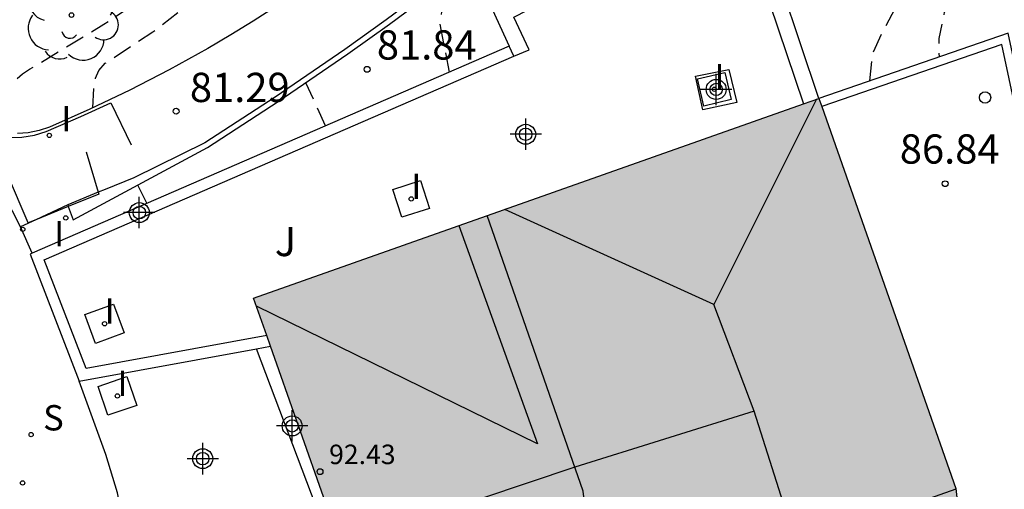
# Model space of a CAD drawing. Units: metres. Extents: x 582044 to 582395, y 4794789 to 4795041.
# Drawn here: x 582293 to 582318, y 4794985 to 4794997 of the extents above; entities that cross this region are included whole.
import ezdxf

# ---------------------------------------------------------------- set-up
doc = ezdxf.new("R2010")
doc.units = ezdxf.units.M
doc.header["$MEASUREMENT"] = 0
doc.linetypes.add('TRAZOS_NORMALES', pattern=[0.75, 0.5, -0.25])
for name, color, linetype in [('020194', 31, 'TRAZOS_NORMALES'), ('020195', 30, 'TRAZOS_NORMALES'), ('020204', 9, 'Continuous'), ('020308', 9, 'Continuous'), ('060106', 9, 'Continuous'), ('060113', 4, 'Continuous'), ('060126', 9, 'Continuous'), ('060130', 9, 'Continuous'), ('070105', 6, 'Continuous'), ('080109', 9, 'Continuous'), ('080110', 9, 'Continuous'), ('080201', 9, 'Continuous'), ('080303', 9, 'Continuous'), ('100105', 3, 'Continuous'), ('100112', 9, 'Continuous'), ('100116', 71, 'Continuous'), ('100202', 3, 'Continuous'), ('100302', 7, 'Continuous'), ('200205', 4, 'Continuous'), ('210102', 4, 'Continuous'), ('210204', 9, 'Continuous'), ('210205', 4, 'Continuous'), ('210304', 9, 'Continuous'), ('260202', 9, 'Continuous'), ('270104', 9, 'Continuous'), ('270204', 9, 'Continuous'), ('270304', 9, 'Continuous'), ('990501', 21, 'Continuous'), ('Centroides', 1, 'Continuous')]:
    doc.layers.add(name, color=color, linetype=linetype)
doc.layers.add('080111', color=7, linetype='Continuous', lineweight=30)
doc.styles.add('ARIAL', font='arial.ttf', dxfattribs={"height": 1})
doc.styles.add('ROMANS', font='romans__.ttf', dxfattribs={"height": 1})

# ---------------------------------------------------------------- blocks, each defined once
blk = doc.blocks.new('COTAPU')
blk.add_circle((0, 0), 0.075)
blk = doc.blocks.new('PLUVI3')
blk.add_circle((0, 0), 0.055)
blk = doc.blocks.new('HUEPIV')
blk.add_circle((0, 0), 0.145)
blk = doc.blocks.new('PUNTO')
blk.add_circle((0, 0), 0.075)
blk = doc.blocks.new('ARBOL')
blk.add_circle((0, 0), 0.0587)
for centre, radius, start, end in [((-0.28, 0.855), 0.3, 359.2878, 173.6078), ((0.097, 0.97), 0.21, 23.1565, 160.4665), ((0.438, 0.881), 0.24, 301.578, 139.328), ((-0.564, 0.381), 0.532, 92.28, 254.58), ((0.656, 0.288), 0.443, 319.8556, 114.7656), ((-0.091, 0.321), 0.12, 119.14, 310.56), ((0.819, -0.249), 0.383, 235.5275, 62.0275), ((-0.556, -0.339), 0.555, 142.64, 266.54), ((-0.039, -0.384), 0.21, 189.64, 323.88), ((0.299, -0.624), 0.532, 224.67, 0.24), ((-0.301, -0.676), 0.45, 213.78, 295.32)]:
    blk.add_arc(centre, radius, start, end)
blk = doc.blocks.new('REIND')
blk.add_circle((0, 0), 0.055)
blk = doc.blocks.new('SANEA')
blk.add_circle((0, 0), 0.055)
blk = doc.blocks.new('ABAS')
blk.add_circle((0, 0), 0.055)
blk = doc.blocks.new('Centroide')
for points in [[(0, -0.402), (0, 0.402)], [(0.402, 0), (-0.402, 0)]]:
    blk.add_lwpolyline(points)
for radius in [0.256, 0.159]:
    blk.add_circle((0, 0), radius)

msp = doc.modelspace()

# ---------------------------------------------------------------- hatches: boundary and pattern name
at = {"layer": '990501'}
msp.add_hatch(color=256, dxfattribs=at).paths.add_polyline_path([(582317.721, 4794980.081), (582317.127, 4794985.329), (582313.619, 4794995.328), (582299.129, 4794990.207), (582301.493, 4794983.471), (582302.094, 4794978.413), (582301.53, 4794971.341), (582316.899, 4794970.008)], flags=0)

# ---------------------------------------------------------------- linework, layer by layer
at = {"layer": '020194', "flags": 128}
for points, elevation in [([(582314.924, 4794995.779), (582314.99, 4794996.466), (582315.27, 4794997.068), (582315.596, 4794997.678), (582315.912, 4794998.214), (582316.262, 4794998.702), (582317.468, 4794999.774), (582317.964, 4795000.252), (582318.468, 4795000.64), (582318.975, 4795000.946), (582319.595, 4795001.264), (582320.101, 4795001.482), (582320.579, 4795001.734), (582321.471, 4795002.426), (582321.951, 4795002.936), (582322.37, 4795003.326), (582322.843, 4795003.701), (582323.225, 4795004.045), (582323.755, 4795004.462), (582324.271, 4795004.922), (582325.135, 4795005.639), (582325.23, 4795005.751), (582325.462, 4795006.036), (582325.675, 4795006.314), (582325.872, 4795006.585), (582326.057, 4795006.852), (582326.233, 4795007.116), (582326.405, 4795007.378), (582326.577, 4795007.642), (582326.752, 4795007.914), (582326.932, 4795008.203), (582327.12, 4795008.519), (582327.319, 4795008.87), (582327.531, 4795009.261), (582327.754, 4795009.687), (582327.985, 4795010.139), (582328.221, 4795010.609), (582328.46, 4795011.087), (582328.699, 4795011.566), (582328.933, 4795012.041), (582329.16, 4795012.506), (582329.375, 4795012.957), (582329.573, 4795013.389), (582329.753, 4795013.799), (582329.917, 4795014.19), (582330.069, 4795014.567), (582330.213, 4795014.935), (582330.352, 4795015.299), (582330.49, 4795015.661), (582330.62, 4795016.027), (582330.732, 4795016.396), (582330.819, 4795016.773), (582330.872, 4795017.159), (582330.886, 4795017.556), (582330.866, 4795017.961), (582330.82, 4795018.374), (582330.758, 4795018.792), (582330.687, 4795019.212), (582330.615, 4795019.631), (582330.545, 4795020.042), (582330.478, 4795020.439), (582330.417, 4795020.814), (582330.362, 4795021.159), (582330.316, 4795021.471), (582330.277, 4795021.752), (582330.243, 4795022.012), (582330.212, 4795022.257), (582330.183, 4795022.494), (582330.153, 4795022.73), (582330.115, 4795022.963), (582330.061, 4795023.19), (582329.982, 4795023.41), (582329.87, 4795023.618), (582329.72, 4795023.813), (582329.537, 4795023.997), (582329.329, 4795024.174), (582329.105, 4795024.344), (582328.873, 4795024.512), (582328.64, 4795024.678), (582328.415, 4795024.84), (582328.205, 4795024.991), (582328.017, 4795025.126), (582327.859, 4795025.241), (582327.735, 4795025.331), (582327.641, 4795025.401), (582327.568, 4795025.456), (582327.511, 4795025.5), (582327.461, 4795025.538), (582327.413, 4795025.577), (582327.363, 4795025.618), (582327.313, 4795025.663), (582327.26, 4795025.715), (582327.206, 4795025.777), (582327.148, 4795025.85), (582327.088, 4795025.932), (582327.026, 4795026.021), (582326.963, 4795026.114), (582326.899, 4795026.21), (582326.835, 4795026.306), (582326.769, 4795026.4), (582326.698, 4795026.489), (582326.621, 4795026.57), (582326.535, 4795026.642), (582326.44, 4795026.703), (582326.336, 4795026.754), (582326.225, 4795026.798), (582326.11, 4795026.837), (582325.993, 4795026.874), (582325.876, 4795026.91), (582325.76, 4795026.947), (582325.648, 4795026.985), (582325.541, 4795027.025), (582325.441, 4795027.068), (582325.348, 4795027.114), (582325.262, 4795027.162), (582325.181, 4795027.213), (582325.104, 4795027.264), (582325.028, 4795027.316), (582324.952, 4795027.369), (582324.872, 4795027.422), (582324.787, 4795027.476), (582324.693, 4795027.532), (582324.587, 4795027.59), (582324.466, 4795027.651), (582324.334, 4795027.714), (582324.193, 4795027.779), (582324.045, 4795027.845), (582323.895, 4795027.912), (582323.745, 4795027.978), (582323.601, 4795028.043), (582323.468, 4795028.102), (582323.353, 4795028.154), (582323.26, 4795028.197), (582323.194, 4795028.229), (582323.151, 4795028.252), (582323.125, 4795028.268), (582323.11, 4795028.279), (582323.101, 4795028.287), (582323.093, 4795028.296), (582323.082, 4795028.306), (582323.066, 4795028.32), (582323.043, 4795028.338), (582323.01, 4795028.364), (582322.966, 4795028.397), (582322.913, 4795028.437), (582322.852, 4795028.482), (582322.786, 4795028.53), (582322.717, 4795028.581), (582322.649, 4795028.631), (582322.583, 4795028.679), (582322.522, 4795028.724), (582322.469, 4795028.764), (582322.425, 4795028.797), (582322.393, 4795028.821), (582322.371, 4795028.839), (582322.356, 4795028.851), (582322.346, 4795028.86), (582322.338, 4795028.867), (582322.331, 4795028.874), (582322.324, 4795028.881), (582322.317, 4795028.888), (582322.31, 4795028.895), (582322.303, 4795028.902), (582322.295, 4795028.909), (582322.288, 4795028.916), (582322.28, 4795028.923), (582322.273, 4795028.93), (582322.265, 4795028.936), (582322.258, 4795028.943), (582322.25, 4795028.95), (582322.243, 4795028.957), (582322.235, 4795028.964), (582322.227, 4795028.971), (582322.22, 4795028.978), (582322.212, 4795028.985), (582322.204, 4795028.992), (582322.196, 4795028.999), (582322.188, 4795029.005), (582322.179, 4795029.013), (582322.166, 4795029.022), (582322.146, 4795029.035), (582322.113, 4795029.055), (582322.065, 4795029.083), (582321.998, 4795029.12), (582321.916, 4795029.166), (582321.822, 4795029.218), (582321.719, 4795029.274), (582321.613, 4795029.333), (582321.506, 4795029.391), (582321.401, 4795029.45), (582321.301, 4795029.508), (582321.206, 4795029.567), (582321.118, 4795029.625), (582321.04, 4795029.684), (582320.969, 4795029.743), (582320.904, 4795029.801), (582320.844, 4795029.86), (582320.784, 4795029.918), (582320.726, 4795029.977), (582320.665, 4795030.035), (582320.603, 4795030.091), (582320.537, 4795030.145), (582320.466, 4795030.197), (582320.39, 4795030.245), (582320.309, 4795030.291), (582320.225, 4795030.335), (582320.138, 4795030.377), (582320.05, 4795030.418), (582319.962, 4795030.459), (582319.876, 4795030.499), (582319.796, 4795030.537), (582319.723, 4795030.571), (582319.66, 4795030.6), (582319.608, 4795030.624), (582319.567, 4795030.643), (582319.533, 4795030.658), (582319.504, 4795030.671), (582319.477, 4795030.683), (582319.451, 4795030.695), (582319.424, 4795030.707), (582319.396, 4795030.719), (582319.366, 4795030.732), (582319.334, 4795030.746), (582319.3, 4795030.761), (582319.264, 4795030.777), (582319.226, 4795030.794), (582319.187, 4795030.812), (582319.147, 4795030.829), (582319.107, 4795030.847), (582319.068, 4795030.864), (582319.027, 4795030.882), (582318.986, 4795030.9), (582318.945, 4795030.919), (582318.902, 4795030.937), (582318.859, 4795030.957), (582318.815, 4795030.976), (582318.771, 4795030.995), (582318.727, 4795031.015), (582318.681, 4795031.035), (582318.632, 4795031.057), (582318.575, 4795031.082), (582318.505, 4795031.113), (582318.418, 4795031.151), (582318.312, 4795031.197), (582318.189, 4795031.25), (582318.054, 4795031.309), (582317.911, 4795031.371), (582317.763, 4795031.435), (582317.616, 4795031.499), (582317.473, 4795031.561), (582317.338, 4795031.619), (582317.216, 4795031.671), (582317.111, 4795031.715), (582317.027, 4795031.749), (582316.959, 4795031.775), (582316.904, 4795031.795), (582316.858, 4795031.812), (582316.816, 4795031.826), (582316.775, 4795031.839), (582316.734, 4795031.853), (582316.694, 4795031.868), (582316.656, 4795031.882), (582316.619, 4795031.898), (582316.584, 4795031.914), (582316.55, 4795031.93), (582316.518, 4795031.947), (582316.487, 4795031.965), (582316.456, 4795031.982), (582316.425, 4795032), (582316.392, 4795032.018), (582316.357, 4795032.037), (582316.319, 4795032.057), (582316.274, 4795032.078), (582316.224, 4795032.101), (582316.169, 4795032.126), (582316.109, 4795032.151), (582316.047, 4795032.178), (582315.984, 4795032.205), (582315.92, 4795032.232), (582315.858, 4795032.258), (582315.798, 4795032.283), (582315.74, 4795032.307), (582315.687, 4795032.329), (582315.639, 4795032.348), (582315.595, 4795032.365), (582315.554, 4795032.381), (582315.515, 4795032.396), (582315.477, 4795032.41), (582315.44, 4795032.424), (582315.404, 4795032.437), (582315.371, 4795032.449), (582315.342, 4795032.46), (582315.32, 4795032.468), (582315.305, 4795032.474), (582315.295, 4795032.477), (582314.859, 4795032.695)], 86.14), ([(582323.075, 4795030.526), (582323.381, 4795030.275), (582323.404, 4795030.259), (582323.441, 4795030.231), (582323.495, 4795030.191), (582323.564, 4795030.141), (582323.644, 4795030.082), (582323.731, 4795030.018), (582323.822, 4795029.952), (582323.913, 4795029.885), (582324, 4795029.821), (582324.08, 4795029.762), (582324.149, 4795029.711), (582324.204, 4795029.671), (582324.242, 4795029.642), (582324.266, 4795029.625), (582324.279, 4795029.615), (582324.284, 4795029.61), (582324.286, 4795029.609), (582324.288, 4795029.607), (582324.29, 4795029.605), (582324.295, 4795029.602), (582324.303, 4795029.598), (582324.314, 4795029.593), (582324.331, 4795029.585), (582324.351, 4795029.576), (582324.375, 4795029.565), (582324.4, 4795029.554), (582324.427, 4795029.542), (582324.454, 4795029.53), (582324.484, 4795029.515), (582324.521, 4795029.496), (582324.568, 4795029.468), (582324.627, 4795029.431), (582324.701, 4795029.383), (582324.788, 4795029.324), (582324.885, 4795029.259), (582324.987, 4795029.188), (582325.094, 4795029.114), (582325.2, 4795029.041), (582325.309, 4795028.969), (582325.42, 4795028.899), (582325.534, 4795028.833), (582325.654, 4795028.771), (582325.78, 4795028.716), (582325.912, 4795028.665), (582326.047, 4795028.618), (582326.185, 4795028.574), (582326.325, 4795028.53), (582326.463, 4795028.488), (582326.597, 4795028.446), (582326.721, 4795028.407), (582326.831, 4795028.372), (582326.921, 4795028.343), (582326.988, 4795028.319), (582327.036, 4795028.301), (582327.069, 4795028.287), (582327.093, 4795028.276), (582327.111, 4795028.266), (582327.129, 4795028.256), (582327.146, 4795028.246), (582327.163, 4795028.237), (582327.179, 4795028.228), (582327.193, 4795028.22), (582327.206, 4795028.212), (582327.218, 4795028.206), (582327.228, 4795028.2), (582327.238, 4795028.194), (582327.248, 4795028.189), (582327.257, 4795028.183), (582327.267, 4795028.178), (582327.276, 4795028.173), (582327.284, 4795028.168), (582327.292, 4795028.163), (582327.3, 4795028.159), (582327.306, 4795028.155), (582327.313, 4795028.151), (582327.319, 4795028.148), (582327.325, 4795028.144), (582327.331, 4795028.14), (582327.34, 4795028.13), (582327.356, 4795028.112), (582327.381, 4795028.078), (582327.418, 4795028.025), (582327.47, 4795027.949), (582327.533, 4795027.854), (582327.607, 4795027.745), (582327.686, 4795027.625), (582327.768, 4795027.501), (582327.851, 4795027.376), (582327.933, 4795027.255), (582328.014, 4795027.139), (582328.093, 4795027.031), (582328.17, 4795026.935), (582328.244, 4795026.853), (582328.317, 4795026.781), (582328.387, 4795026.719), (582328.456, 4795026.662), (582328.525, 4795026.608), (582328.595, 4795026.553), (582328.676, 4795026.491), (582328.777, 4795026.415), (582328.91, 4795026.316), (582329.085, 4795026.188), (582329.308, 4795026.027), (582329.573, 4795025.836), (582329.869, 4795025.623), (582330.187, 4795025.395), (582330.514, 4795025.161), (582330.841, 4795024.926), (582331.156, 4795024.7), (582331.444, 4795024.492), (582331.692, 4795024.309), (582331.889, 4795024.16), (582332.024, 4795024.052), (582332.107, 4795023.978), (582332.151, 4795023.929), (582332.169, 4795023.898), (582332.174, 4795023.876), (582332.177, 4795023.851), (582332.185, 4795023.801), (582332.2, 4795023.704), (582332.229, 4795023.534), (582332.274, 4795023.268), (582332.338, 4795022.89), (582332.42, 4795022.415), (582332.514, 4795021.868), (582332.616, 4795021.273), (582332.722, 4795020.654), (582332.827, 4795020.031), (582332.92, 4795019.412), (582332.987, 4795018.8), (582333.017, 4795018.198), (582332.997, 4795017.609), (582332.918, 4795017.037), (582332.789, 4795016.478), (582332.622, 4795015.93), (582332.43, 4795015.389), (582332.226, 4795014.851), (582332.02, 4795014.315), (582331.816, 4795013.788), (582331.616, 4795013.278), (582331.422, 4795012.796), (582331.236, 4795012.35), (582331.059, 4795011.946), (582330.891, 4795011.577), (582330.728, 4795011.235), (582330.57, 4795010.912), (582330.413, 4795010.597), (582330.256, 4795010.283), (582330.096, 4795009.968), (582329.929, 4795009.648), (582329.753, 4795009.322), (582329.563, 4795008.988), (582329.358, 4795008.645), (582329.14, 4795008.293), (582328.912, 4795007.935), (582328.677, 4795007.574), (582328.439, 4795007.21), (582328.2, 4795006.845), (582327.955, 4795006.479), (582327.698, 4795006.108), (582327.425, 4795005.73), (582327.128, 4795005.343), (582326.805, 4795004.947), (582326.46, 4795004.541), (582326.097, 4795004.13), (582325.723, 4795003.713), (582325.343, 4795003.295), (582324.963, 4795002.878), (582324.881, 4795002.791), (582322.801, 4795001.154), (582321.581, 4795000.866), (582320.955, 4795000.648), (582320.327, 4795000.386), (582319.719, 4795000.076), (582319.199, 4794999.73), (582318.245, 4794998.85), (582317.747, 4794998.42), (582317.181, 4794998.026), (582316.829, 4794997.536), (582316.689, 4794996.862), (582316.697, 4794996.392)], 86.64), ([(582295.01, 4794995.085), (582295.037, 4794995.63), (582295.08, 4794995.844), (582295.166, 4794996.045), (582295.328, 4794996.229), (582296.549, 4794997.037), (582297.538, 4794997.797), (582298.335, 4794998.502), (582299.106, 4794999.315), (582299.741, 4795000.076), (582300.194, 4795001.161), (582300.416, 4795002.23), (582300.429, 4795003.278), (582300.409, 4795004.35), (582300.347, 4795005.399), (582300.189, 4795006.405), (582299.967, 4795007.406), (582299.685, 4795008.457), (582299.354, 4795009.568), (582299.3, 4795009.982), (582299.309, 4795010.19), (582299.341, 4795010.402), (582299.556, 4795011.505), (582299.561, 4795011.724), (582299.404, 4795012.798), (582299.32, 4795012.997), (582299.215, 4795013.178), (582298.495, 4795014.25), (582298.181, 4795015.054), (582297.814, 4795016.192), (582297.644, 4795016.395), (582297.479, 4795016.542), (582296.099, 4795017.421), (582295.952, 4795017.584), (582295.829, 4795017.768), (582295.203, 4795018.762), (582294.455, 4795019.575), (582294.275, 4795019.677), (582294.045, 4795019.778), (582293.029, 4795020.173), (582291.99, 4795020.548), (582290.923, 4795020.897), (582289.875, 4795021.34)], 81.14), ([(582292.69, 4794994.459), (582292.679, 4794994.748), (582292.735, 4794995.389), (582292.849, 4794995.614), (582293.01, 4794995.786), (582293.208, 4794995.954), (582293.381, 4794996.074), (582295.294, 4794997.23), (582296.183, 4794997.824), (582296.979, 4794998.582), (582297.677, 4794999.526), (582298.229, 4795000.618), (582298.496, 4795001.78), (582298.515, 4795002.018), (582298.445, 4795003.534), (582298.373, 4795004.58), (582298.134, 4795005.562), (582297.666, 4795006.548), (582297.336, 4795007.611), (582297.163, 4795008.366), (582297.157, 4795008.621), (582297.281, 4795009.769), (582297.3, 4795010.942), (582297.143, 4795011.948), (582297.064, 4795012.183), (582296.959, 4795012.415), (582296.825, 4795012.642), (582296.658, 4795012.86), (582295.887, 4795013.614), (582295.137, 4795014.466), (582294.551, 4795015.494), (582294.086, 4795016.525), (582293.459, 4795017.42), (582292.68, 4795018.39), (582291.803, 4795019.152), (582290.813, 4795019.715), (582289.381, 4795020.654)], 80.64), ([(582300.969, 4794994.624), (582300.469, 4794995.731)], 81.64), ([(582296.394, 4794992.639), (582296.103, 4794993.226)], 81.14)]:
    msp.add_lwpolyline(points, dxfattribs=dict(at, elevation=elevation))
at = {"layer": '020195', "elevation": 82.14, "flags": 128}
msp.add_lwpolyline([(582304.148, 4794996.004), (582303.906, 4794997.245), (582303.963, 4794997.617), (582304.163, 4794998.246), (582304.092, 4794998.348)], dxfattribs=at)
at = {"layer": '060106', "flags": 128}
for points in [[(582291.841, 4794994.639), (582292.082, 4794994.515), (582292.337, 4794994.421), (582292.601, 4794994.358), (582292.871, 4794994.328), (582293.192, 4794994.334), (582293.509, 4794994.386), (582293.816, 4794994.483), (582294.703, 4794994.86), (582295.469, 4794995.217), (582295.993, 4794994.136)], [(582294.835, 4794993.961), (582295.146, 4794992.92)], [(582293.551, 4794992.218), (582293.351, 4794992.136), (582292.818, 4794993.377)], [(582295.146, 4794992.92), (582295.159, 4794992.875), (582294.38, 4794992.556)], [(582294.38, 4794992.556), (582293.551, 4794992.218)]]:
    msp.add_lwpolyline(points, dxfattribs=at)
at = {"layer": '060113', "flags": 128}
msp.add_lwpolyline([(582317.497, 4795010.313), (582317.436, 4795010.249), (582316.062, 4795008.872), (582314.661, 4795007.522), (582313.234, 4795006.2), (582311.727, 4795004.859), (582310.193, 4795003.55), (582308.633, 4795002.272), (582307.648, 4795001.411), (582306.65, 4795000.566), (582305.638, 4794999.737), (582304.613, 4794998.924), (582303.576, 4794998.127), (582302.525, 4794997.347), (582301.463, 4794996.584), (582299.685, 4794995.362), (582297.875, 4794994.188), (582296.059, 4794993.294), (582295.32, 4794992.991), (582295.146, 4794992.92), (582294.364, 4794992.6)], dxfattribs=at)
at = {"layer": '060126', "flags": 128}
msp.add_lwpolyline([(582296.04, 4794983.235), (582295.637, 4794985.212), (582295.343, 4794986.196), (582294.654, 4794988.08)], dxfattribs=at)
at = {"layer": '060130', "flags": 128}
for points in [[(582293.158, 4794992.033), (582292.321, 4794993.662), (582291.555, 4794995.099)], [(582294.364, 4794992.6), (582293.551, 4794992.218), (582293.158, 4794992.033)], [(582293.451, 4794991.361), (582293.158, 4794992.033)]]:
    msp.add_lwpolyline(points, dxfattribs=at)
at = {"layer": '070105', "flags": 128}
for points in [[(582313.619, 4794995.328), (582311.735, 4795000.938), (582305.25, 4794997.6), (582305.68, 4794996.668)], [(582305.8, 4794996.408), (582306.188, 4794996.576), (582305.803, 4794997.41), (582311.491, 4795000.337), (582313.22, 4794995.187)], [(582315.128, 4794945.863), (582317.084, 4794950.464), (582318.56, 4794954.917), (582320.021, 4794959.607), (582320.523, 4794961.757), (582320.893, 4794963.533), (582321.195, 4794964.937), (582321.535, 4794966.501), (582321.679, 4794967.987), (582321.789, 4794969.465), (582321.821, 4794971.181), (582321.819, 4794972.933), (582321.775, 4794975.277), (582321.665, 4794978.297), (582321.599, 4794980.037), (582321.385, 4794981.513), (582321.265, 4794982.981), (582321.017, 4794984.738), (582320.513, 4794987.428), (582318.467, 4794997.004), (582313.619, 4794995.328)], [(582305.68, 4794996.668), (582293.451, 4794991.361)], [(582305.8, 4794996.408), (582305.68, 4794996.668)], [(582314.925, 4794945.943), (582316.873, 4794950.526), (582318.346, 4794954.969), (582319.806, 4794959.657), (582320.307, 4794961.805), (582320.677, 4794963.579), (582320.979, 4794964.984), (582321.317, 4794966.535), (582321.459, 4794968.006), (582321.568, 4794969.475), (582321.6, 4794971.183), (582321.598, 4794972.931), (582321.554, 4794975.271), (582321.444, 4794978.289), (582321.379, 4794980.017), (582321.166, 4794981.488), (582321.046, 4794982.957), (582320.799, 4794984.702), (582320.297, 4794987.385), (582318.303, 4794996.714), (582313.692, 4794995.119)], [(582299.465, 4794989.249), (582294.836, 4794988.404), (582293.764, 4794991.185), (582305.8, 4794996.408)], [(582293.451, 4794991.361), (582293.398, 4794991.338), (582294.654, 4794988.08)], [(582294.654, 4794988.08), (582299.206, 4794988.91)], [(582299.206, 4794988.91), (582299.561, 4794988.975)]]:
    msp.add_lwpolyline(points, dxfattribs=at)
at = {"layer": '080109', "flags": 128}
for points in [[(582313.558, 4794995.307), (582310.925, 4794990.045)], [(582310.925, 4794990.045), (582305.568, 4794992.483)], [(582304.39, 4794992.067), (582306.406, 4794986.473), (582299.2, 4794990.004)], [(582311.955, 4794987.311), (582310.925, 4794990.045)], [(582311.955, 4794987.311), (582307.358, 4794985.876), (582301.358, 4794983.857)], [(582317.13, 4794985.304), (582313.055, 4794983.861), (582311.955, 4794987.311)]]:
    msp.add_lwpolyline(points, dxfattribs=at)
at = {"layer": '080110', "flags": 128}
msp.add_lwpolyline([(582307.864, 4794982.821), (582307.573, 4794985.257), (582305.112, 4794992.322)], dxfattribs=at)
at = {"layer": '080111', "flags": 128}
for points in [[(582313.22, 4794995.187), (582313.619, 4794995.328)], [(582313.619, 4794995.328), (582313.692, 4794995.119)], [(582299.465, 4794989.249), (582299.129, 4794990.207), (582313.22, 4794995.187)], [(582313.692, 4794995.119), (582317.127, 4794985.329), (582317.721, 4794980.081), (582316.899, 4794970.008), (582314.605, 4794970.207)], [(582299.561, 4794988.975), (582299.465, 4794989.249)], [(582300.976, 4794984.944), (582299.561, 4794988.975)]]:
    msp.add_lwpolyline(points, dxfattribs=at)
at = {"layer": '100105', "flags": 128}
msp.add_lwpolyline([(582294.364, 4794992.6), (582294.38, 4794992.556), (582294.505, 4794992.211), (582297.951, 4794994.071), (582299.762, 4794995.246), (582301.543, 4794996.469), (582302.608, 4794997.234), (582303.66, 4794998.015), (582304.699, 4794998.813), (582305.726, 4794999.628), (582306.739, 4795000.458), (582307.739, 4795001.305), (582308.723, 4795002.165)], dxfattribs=at)
at = {"layer": '100112', "flags": 128}
msp.add_lwpolyline([(582311.311, 4794996.069), (582311.517, 4794995.226), (582310.641, 4794995.031), (582310.452, 4794995.902), (582311.311, 4794996.069)], dxfattribs=at)
at = {"layer": '100116', "flags": 128}
msp.add_lwpolyline([(582299.689, 4794997.676), (582299.119, 4794997.31), (582298.542, 4794996.955), (582297.959, 4794996.61), (582296.967, 4794996.058), (582295.959, 4794995.537), (582294.934, 4794995.049), (582293.894, 4794994.593), (582293.629, 4794994.503), (582293.354, 4794994.447), (582293.075, 4794994.425)], dxfattribs=at)
at = {"layer": '210102', "flags": 128}
msp.add_lwpolyline([(582300.976, 4794984.944), (582300.733, 4794984.863), (582299.206, 4794988.91)], dxfattribs=at)
at = {"layer": '270104', "flags": 128}
for points in [[(582310.505, 4794995.83), (582311.205, 4794995.996), (582311.371, 4794995.296), (582310.671, 4794995.13), (582310.505, 4794995.83)], [(582303.41, 4794993.221), (582303.639, 4794992.508), (582302.926, 4794992.279), (582302.697, 4794992.992), (582303.41, 4794993.221)], [(582295.541, 4794990.055), (582295.812, 4794989.318), (582295.075, 4794989.047), (582294.804, 4794989.784), (582295.541, 4794990.055)], [(582296.137, 4794987.456), (582295.395, 4794987.202), (582295.141, 4794987.944), (582295.883, 4794988.198), (582296.137, 4794987.456)]]:
    msp.add_lwpolyline(points, dxfattribs=at)

# ---------------------------------------------------------------- block references
at = {"layer": '020204'}
msp.add_blockref('COTAPU', (582302.038, 4794996.074, 81.839), dxfattribs=at)
at = {"layer": '020204', "rotation": 359.9987685839998}
for p in [(582297.142, 4794995, 81.291), (582297.142, 4794995, 81.291), (582297.142, 4794995, 81.291), (582316.855, 4794993.14, 86.839), (582316.855, 4794993.14, 86.839), (582316.855, 4794993.14, 86.839)]:
    msp.add_blockref('COTAPU', p, dxfattribs=at)
at = {"layer": '080201', "rotation": 359.9987685839998}
msp.add_blockref('PUNTO', (582300.832, 4794985.757, 92.43), dxfattribs=at)
at = {"layer": '100202'}
msp.add_blockref('ARBOL', (582294.462, 4794997.464), dxfattribs=at)
at = {"layer": '200205'}
msp.add_blockref('ABAS', (582293.213, 4794991.971, 80.752), dxfattribs=at)
at = {"layer": '210204', "rotation": 359.9987685839998}
msp.add_blockref('SANEA', (582293.427, 4794986.708, 81.04), dxfattribs=at)
at = {"layer": '210205', "rotation": 359.9987685839998}
msp.add_blockref('PLUVI3', (582293.206, 4794985.468, 81.032), dxfattribs=at)
at = {"layer": '260202', "rotation": 359.9987685839998}
msp.add_blockref('HUEPIV', (582317.877, 4794995.352), dxfattribs=at)
at = {"layer": '270204', "rotation": 359.9987685839998}
for p in [(582310.938, 4794995.563, 85.464), (582310.938, 4794995.563, 85.464), (582310.938, 4794995.563, 85.464), (582293.893, 4794994.38, 80.897), (582293.893, 4794994.38, 80.897), (582293.893, 4794994.38, 80.897), (582303.168, 4794992.75, 82.607), (582303.168, 4794992.75, 82.607), (582303.168, 4794992.75, 82.607), (582295.308, 4794989.551, 81.434), (582295.308, 4794989.551, 81.434), (582295.308, 4794989.551, 81.434), (582295.639, 4794987.7, 81.066), (582295.639, 4794987.7, 81.066), (582295.639, 4794987.7, 81.066)]:
    msp.add_blockref('REIND', p, dxfattribs=at)
at = {"layer": '270204'}
msp.add_blockref('REIND', (582294.314, 4794992.265, 80.869), dxfattribs=at)
at = {"layer": 'Centroides', "rotation": 359.9987685839998}
for p in [(582310.985, 4794995.558), (582306.103, 4794994.408), (582296.199, 4794992.399), (582300.116, 4794986.93), (582297.824, 4794986.09)]:
    msp.add_blockref('Centroide', p, dxfattribs=at)

# ---------------------------------------------------------------- texts
at = {"layer": '020308', "style": 'ARIAL'}
msp.add_text('81.84', height=0.75, dxfattribs=at).set_placement((582302.288, 4794996.324))
for s, p in [('81.29', (582297.496, 4794995.235)), ('86.84', (582315.692, 4794993.656))]:
    msp.add_text(s, height=0.75, rotation=359.9988, dxfattribs=at).set_placement(p)
at = {"layer": '080303', "style": 'ARIAL'}
msp.add_text('92.43', height=0.5, rotation=359.9988, dxfattribs=at).set_placement((582301.064, 4794985.95))
at = {"layer": '100302', "style": 'ARIAL'}
msp.add_text(' J', height=0.75, rotation=359.9988, dxfattribs=at).set_placement((582299.443, 4794991.284))
at = {"layer": '210304', "style": 'ROMANS'}
msp.add_text('S', height=0.65, rotation=359.9988, dxfattribs=at).set_placement((582293.733, 4794986.814))
at = {"layer": '270304', "style": 'ROMANS'}
for p in [(582310.938, 4794995.563), (582294.199, 4794994.486), (582303.168, 4794992.75), (582295.308, 4794989.551), (582295.639, 4794987.7)]:
    msp.add_text('I', height=0.65, rotation=359.9988, dxfattribs=at).set_placement(p)
msp.add_text('I', height=0.65, dxfattribs=at).set_placement((582294.013, 4794991.537))

doc.saveas('drawing.dxf')
